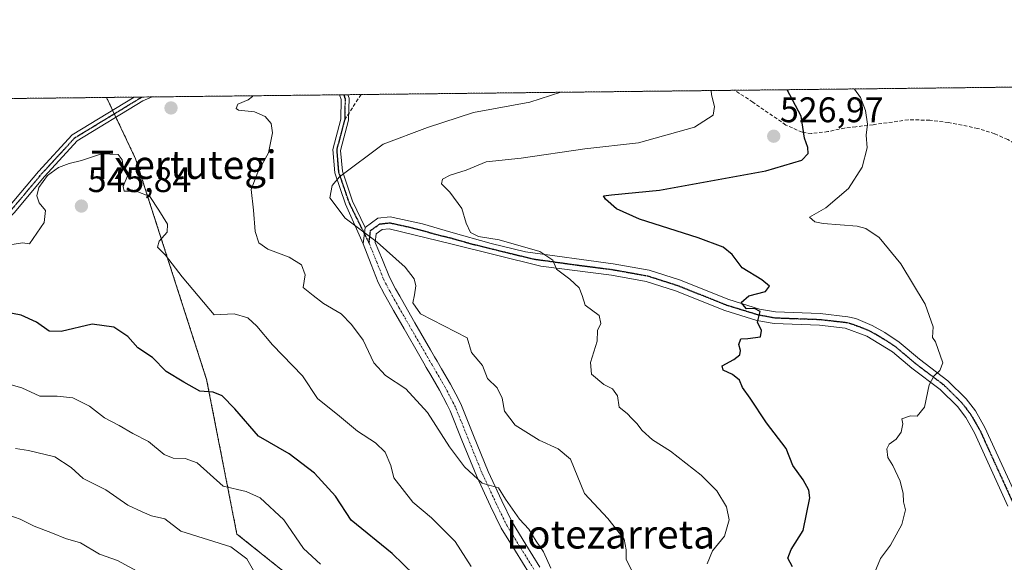
# Model space of a CAD drawing. Units: metres. Extents: x 576489 to 579917, y 4751992 to 4754344.
# Drawn here: x 577941 to 578218, y 4754191 to 4754344 of the extents above; entities that cross this region are included whole.
import ezdxf
from ezdxf.enums import TextEntityAlignment as Align

# ---------------------------------------------------------------- set-up
doc = ezdxf.new("R2010")
doc.units = ezdxf.units.M
doc.header["$MEASUREMENT"] = 0
for name, pattern in [('TRAZO_Y_PUNTO', [1, 0.5, -0.25, 0, -0.25]), ('TRAZOS', [0.75, 0.5, -0.25]), ('TRAZOS2', [0.375, 0.25, -0.125]), ('TRAZOSX2', [1.5, 1, -0.5])]:
    doc.linetypes.add(name, pattern=pattern)
for name, color, linetype, lineweight in [('Arbolado forestal', 92, 'TRAZOS', 0), ('Arbolado forestal CxS', 92, 'Continuous', 0), ('Camino', 19, 'Continuous', 0), ('Camino Cxs', 19, 'Continuous', 0), ('Camino eje', 39, 'TRAZO_Y_PUNTO', 13), ('Carátula', 7, 'Continuous', 5), ('Comarca CxS', 133, 'Continuous', 0), ('Comunidad Autónoma CxS', 142, 'Continuous', 0), ('Curva de nivel maestra', 36, 'Continuous', 30), ('Curva de nivel normal', 36, 'Continuous', 0), ('Espacio natural protegido CxS', 2, 'Continuous', 0), ('Municipio CxS', 142, 'Continuous', 0), ('Provincia CxS', 1, 'Continuous', 0), ('Punto de cota en terreno', 7, 'Continuous', 0), ('Ruta', 19, 'TRAZOS2', 30), ('Rótulo de punto de cota en terreno', 19, 'Continuous', 0), ('Senda', 19, 'TRAZOSX2', 0), ('Texto cartográfico', 19, 'Continuous', 0)]:
    doc.layers.add(name, color=color, linetype=linetype, lineweight=lineweight)
doc.styles.add('Arial', font='txt', dxfattribs={"height": 0.2})

# ---------------------------------------------------------------- blocks, each defined once
blk = doc.blocks.new('*U150')
at = {"layer": 'Arbolado forestal CxS', "color": 92, "linetype": 'Continuous', "lineweight": 0}
blk.add_polyline3d([(578246.75, 4754123.43, 515.88), (578214.8, 4754127.38, 520.7), (578195.45, 4754116.54, 526.38), (578163.44, 4754103.98, 536.86), (578123.41, 4754102.57, 546.31), (578094.54, 4754109.17, 550.86), (578086.01, 4754134.89, 549.59), (578066.15, 4754157.04, 551.44), (578030.47, 4754176.73, 557.35), (578002.33, 4754199.23, 558.6), (577993.82, 4754242.73, 549.22), (577973.84, 4754304.87, 544.53), (577965.65, 4754322.17, 542.47), (578598.12, 4754329.36, 523.87)], dxfattribs=at)
blk = doc.blocks.new('*U169')
at = {"layer": 'Espacio natural protegido CxS', "color": 2, "linetype": 'Continuous', "lineweight": 0}
blk.add_polyline3d([(576956.62, 4754310.69, 527.97), (579890.43, 4754344.06, 555.25)], dxfattribs=at)
blk = doc.blocks.new('*U170')
at = {"layer": 'Espacio natural protegido CxS', "color": 2, "linetype": 'Continuous', "lineweight": 0}
blk.add_polyline3d([(576956.62, 4754310.69, 527.97), (579890.43, 4754344.06, 555.25)], dxfattribs=at)
blk = doc.blocks.new('*U171')
at = {"layer": 'Curva de nivel normal', "color": 36, "linetype": 'Continuous', "lineweight": 0}
blk.add_polyline3d([(578090.61, 4754189.61, 540), (578088.63, 4754194.2, 540), (578086.55, 4754197.26, 540), (578084.42, 4754200.56, 540), (578081.84, 4754203.46, 540), (578077.9, 4754209.04, 540), (578075.93, 4754212.21, 540), (578073.99, 4754212.85, 540), (578071.29, 4754213.56, 540), (578066.37, 4754218.16, 540), (578062.1, 4754223.83, 540), (578055.98, 4754233.5, 540), (578049.86, 4754240.08, 540), (578044.18, 4754243.9, 540), (578040.85, 4754247.44, 540), (578037.9, 4754253.83, 540), (578034.53, 4754258.27, 540), (578031.7, 4754261.21, 540), (578026.69, 4754264.16, 540), (578023.82, 4754266.44, 540), (578020.94, 4754268.69, 540), (578021.56, 4754272.24, 540), (578020.46, 4754275.04, 540), (578017.08, 4754277.16, 540), (578011.05, 4754279.44, 540), (578008.5, 4754281.22, 540), (578007.48, 4754284.46, 540), (578007.01, 4754290.39, 540), (578006.34, 4754296.24, 540), (578008.23, 4754301.09, 540), (578011.26, 4754306.53, 540), (578012.33, 4754312.19, 540), (578011.94, 4754314.8, 540), (578010.27, 4754316.78, 540), (578007.32, 4754318.1, 540), (578002.78, 4754318.62, 540), (578002.12, 4754319.09, 540), (578002.59, 4754320.27, 540), (578005.47, 4754321.45, 540), (578006.75, 4754322.42, 540), (578006.58959, 4754322.63203, 540)], dxfattribs=at)
blk = doc.blocks.new('*U173')
at = {"layer": 'Curva de nivel normal', "color": 36, "linetype": 'Continuous', "lineweight": 0}
blk.add_polyline3d([(578113.9, 4754187.98, 535), (578111.86, 4754192.18, 535), (578111.81, 4754194.8, 535), (578111.26, 4754197.79, 535), (578106.73, 4754203.59, 535), (578100.16, 4754210.68, 535), (578096.19, 4754220.33, 535), (578092.72, 4754223.26, 535), (578087.41, 4754225.66, 535), (578080.6, 4754229.89, 535), (578077.59, 4754233.79, 535), (578077, 4754237.53, 535), (578075.54, 4754240.4, 535), (578072.88, 4754243.07, 535), (578071.43, 4754246.72, 535), (578068.29, 4754250.38, 535), (578067.11, 4754254.5, 535), (578054.01, 4754261.25, 535), (578051.85, 4754264.35, 535), (578052.32, 4754266.63, 535), (578052.64, 4754269.09, 535), (578052.25, 4754271.12, 535), (578049.7, 4754274.41, 535), (578041.78, 4754281.37, 535), (578032.81, 4754288.19, 535), (578028.5, 4754293.88, 535), (578029.16, 4754297.41, 535), (578031.17, 4754299.78, 535), (578043.45, 4754309.01, 535), (578055.95, 4754313.72, 535), (578068.9, 4754317.9, 535), (578084.71, 4754320.8, 535), (578093.44, 4754323.62, 535)], dxfattribs=at)
blk = doc.blocks.new('*U175')
at = {"layer": 'Curva de nivel normal', "color": 36, "linetype": 'Continuous', "lineweight": 0}
blk.add_polyline3d([(577940.08, 4754223.33, 560), (577943.7, 4754222.77, 560), (577951.07, 4754220.95, 560), (577955.68, 4754217.97, 560), (577959.08, 4754214.86, 560), (577965.48, 4754211.68, 560), (577971.64, 4754207.35, 560), (577975.65, 4754205.51, 560), (577978.3, 4754204.4, 560), (577982.09, 4754203.51, 560), (577986.52, 4754200.04, 560), (578000.6, 4754195.59, 560), (578005.11, 4754192.24, 560), (578007.34, 4754188.31, 560)], dxfattribs=at)
blk = doc.blocks.new('*U176')
at = {"layer": 'Curva de nivel normal', "color": 36, "linetype": 'Continuous', "lineweight": 0}
blk.add_polyline3d([(577936.14, 4754280.28, 545), (577942, 4754281.19, 545), (577943.96, 4754280.92, 545), (577948.09, 4754286.98, 545), (577948.48, 4754290.29, 545), (577946.7, 4754292.5, 545), (577946.03, 4754294.5, 545), (577946.56, 4754296.83, 545), (577949.06, 4754300.19, 545), (577952.12, 4754302.48, 545), (577955.17, 4754303.6, 545), (577958.58, 4754304.4, 545), (577964.2, 4754306.3, 545), (577968.94, 4754306.14, 545), (577970.06, 4754304.58, 545), (577970.34, 4754302.54, 545), (577971.71, 4754300.6, 545), (577970.29, 4754297.11, 545), (577970.6, 4754295.75, 545), (577974.02, 4754295.82, 545), (577977.87, 4754294.31, 545), (577980.38, 4754290.45, 545), (577982.83, 4754286.45, 545), (577982.73, 4754284.22, 545), (577980.45, 4754281.71, 545), (577980.02, 4754280.03, 545), (577982.23, 4754277.73, 545), (577986.94, 4754271.63, 545), (577995.97, 4754260.93, 545), (578001.59, 4754261.27, 545), (578005.4, 4754260.14, 545), (578007.92, 4754257.78, 545), (578012.34, 4754252.54, 545), (578020.79, 4754243.77, 545), (578025.02, 4754237.36, 545), (578031.18, 4754232.41, 545), (578036.27, 4754228.16, 545), (578041.33, 4754224.9, 545), (578044.06, 4754222.3, 545), (578045.65, 4754218.56, 545), (578046.48, 4754215.02, 545), (578051.81, 4754208.24, 545), (578057.06, 4754203.84, 545), (578063.71, 4754197.14, 545), (578068.2, 4754190.09, 545)], dxfattribs=at)
blk = doc.blocks.new('*U184')
at = {"layer": 'Curva de nivel normal', "color": 36, "linetype": 'Continuous', "lineweight": 0}
blk.add_polyline3d([(578025.84, 4754190.71, 555), (578021.09, 4754195.16, 555), (578015.52, 4754203.2, 555), (578008.91, 4754209.42, 555), (578004.89, 4754211.2, 555), (577998.46, 4754212.68, 555), (577991.11, 4754219.27, 555), (577987.82, 4754220.54, 555), (577984.38, 4754220.57, 555), (577981.82, 4754221.67, 555), (577977.42, 4754225.29, 555), (577973.01, 4754227.54, 555), (577969.22, 4754229.76, 555), (577965.12, 4754231.98, 555), (577960.83, 4754235.26, 555), (577956.14, 4754237.54, 555), (577951.77, 4754238.03, 555), (577946.86, 4754238.02, 555), (577941.86, 4754240.39, 555), (577936.17, 4754242.04, 555)], dxfattribs=at)
blk = doc.blocks.new('*U187')
at = {"layer": 'Curva de nivel normal', "color": 36, "linetype": 'Continuous', "lineweight": 0}
blk.add_polyline3d([(578181.8, 4754188.5, 520), (578183.37, 4754192.32, 520), (578186.18, 4754196.07, 520), (578189.43, 4754201.88, 520), (578190.4, 4754206.09, 520), (578189.88, 4754208.28, 520), (578189.81, 4754210.66, 520), (578188.96, 4754214.14, 520), (578186.86, 4754218.5, 520), (578185.5, 4754220.8, 520), (578185.2, 4754223.25, 520), (578185.81, 4754224.57, 520), (578187.78, 4754225.9, 520), (578189.21, 4754227.94, 520), (578189.74, 4754230.26, 520), (578189.37, 4754231.63, 520), (578191.84, 4754232.54, 520), (578193.68, 4754232.46, 520), (578195.77, 4754235, 520), (578197.11, 4754241.25, 520), (578198.4, 4754243.66, 520), (578200.11, 4754245.26, 520), (578200.96, 4754247.48, 520), (578198.89, 4754253.37, 520), (578198.03, 4754254.55, 520), (578198.21, 4754257.53, 520), (578196.01, 4754263.94, 520), (578189.12, 4754275.31, 520), (578183.02, 4754282.75, 520), (578179.28, 4754285.29, 520), (578176.82, 4754285.96, 520), (578167.26, 4754286.66, 520), (578164.97, 4754287.11, 520), (578163.41, 4754288.43, 520), (578168.07, 4754291.08, 520), (578174.36, 4754296.48, 520), (578178.25, 4754302.5, 520), (578179.7, 4754308.02, 520), (578179.4, 4754311.56, 520), (578179.72, 4754314.68, 520), (578179.2, 4754318.49, 520), (578177.78, 4754322.13, 520), (578176.1, 4754324.49, 520), (578176.1, 4754324.56, 520)], dxfattribs=at)
blk = doc.blocks.new('*U190')
at = {"layer": 'Curva de nivel normal', "color": 36, "linetype": 'Continuous', "lineweight": 0}
blk.add_polyline3d([(578134.68, 4754190.88, 530), (578136.15, 4754194.5, 530), (578139.49, 4754198.68, 530), (578140.81, 4754203.21, 530), (578140.12, 4754206.9, 530), (578137.34, 4754211.43, 530), (578132.99, 4754215.85, 530), (578124.35, 4754222.55, 530), (578119.24, 4754225.77, 530), (578116.32, 4754228.35, 530), (578114.85, 4754230.37, 530), (578113.4, 4754231.76, 530), (578112.15, 4754233.15, 530), (578109.84, 4754234.94, 530), (578109.44, 4754238.14, 530), (578107.96, 4754240.12, 530), (578105.53, 4754241.34, 530), (578102.11, 4754244.22, 530), (578101.86, 4754247.5, 530), (578103.67, 4754253.5, 530), (578103.81, 4754256.5, 530), (578104.76, 4754258.5, 530), (578104.22, 4754260.72, 530), (578100.35, 4754263.71, 530), (578099.51, 4754266.38, 530), (578098.67, 4754268.56, 530), (578095.96, 4754270.99, 530), (578092.23, 4754273.83, 530), (578091.25, 4754276.38, 530), (578087.6, 4754278.79, 530), (578076.13, 4754282.04, 530), (578070.34, 4754283.03, 530), (578068.08, 4754284.16, 530), (578066.8, 4754286.78, 530), (578065.59, 4754290.94, 530), (578062.25, 4754295.5, 530), (578059.9, 4754297.81, 530), (578060.17, 4754299.14, 530), (578062.3, 4754300.28, 530), (578066.83, 4754301.7, 530), (578072.44, 4754304, 530), (578082.28, 4754305.09, 530), (578100.22, 4754307.73, 530), (578115.28, 4754309.4, 530), (578131.11, 4754313.79, 530), (578136.37, 4754317.19, 530), (578136.72, 4754319.63, 530), (578135.87, 4754322.92, 530), (578135.74, 4754324.1, 530)], dxfattribs=at)
blk = doc.blocks.new('*U195')
at = {"layer": 'Curva de nivel maestra', "color": 36, "linetype": 'Continuous', "lineweight": 30}
blk.add_polyline3d([(578158.63, 4754189.96, 525), (578157.38, 4754192.48, 525), (578158.31, 4754194.92, 525), (578161.64, 4754200.22, 525), (578163.51, 4754209.46, 525), (578163.26, 4754211.63, 525), (578161.67, 4754214.54, 525), (578158.7, 4754218.56, 525), (578156.91, 4754223.28, 525), (578151.35, 4754230.53, 525), (578146.78, 4754237.5, 525), (578144.55, 4754240.51, 525), (578143.73, 4754242.52, 525), (578141.78, 4754244.16, 525), (578139.17, 4754245.34, 525), (578138.86, 4754246.64, 525), (578142.16, 4754248.37, 525), (578143.82, 4754249.69, 525), (578144.04, 4754250.88, 525), (578143.58, 4754252.58, 525), (578144.12, 4754254.23, 525), (578146.12, 4754254.25, 525), (578149.66, 4754254.76, 525), (578149.93, 4754256.52, 525), (578148.84, 4754258.93, 525), (578149.58, 4754261.93, 525), (578147.98, 4754262.74, 525), (578145.67, 4754262.69, 525), (578144.19, 4754264.45, 525), (578146.35, 4754266.32, 525), (578151.01, 4754267.52, 525), (578152.18, 4754269.02, 525), (578149.98, 4754270.85, 525), (578144.48, 4754274.18, 525), (578141.7, 4754277.9, 525), (578139.1, 4754279.96, 525), (578132.12, 4754282.65, 525), (578115.6, 4754287.92, 525), (578109.09, 4754290.8, 525), (578106.04, 4754293.48, 525), (578105.46, 4754294.45, 525), (578107.68, 4754294.7, 525), (578121.22, 4754296.03, 525), (578151.11, 4754301.54, 525), (578161.24, 4754304.5, 525), (578163.02, 4754306.39, 525), (578163.01, 4754308.07, 525), (578162.07, 4754310.72, 525), (578161.05, 4754316.89, 525), (578157.14, 4754324.34, 525)], dxfattribs=at)
blk = doc.blocks.new('*U196')
at = {"layer": 'Curva de nivel maestra', "color": 36, "linetype": 'Continuous', "lineweight": 30}
blk.add_polyline3d([(578052.2, 4754187.79, 550), (578045.97, 4754193.78, 550), (578034.48, 4754203.18, 550), (578030.04, 4754209.86, 550), (578024.19, 4754216.38, 550), (578017.06, 4754221.81, 550), (578008.43, 4754226.82, 550), (578001.73, 4754234.48, 550), (577998.14, 4754238.16, 550), (577995.63, 4754239.19, 550), (577991.9, 4754239.5, 550), (577987.36, 4754241.95, 550), (577982.46, 4754244.98, 550), (577978.6, 4754248.93, 550), (577974.46, 4754251.64, 550), (577971.64, 4754254.9, 550), (577967.75, 4754257.44, 550), (577961.62, 4754258.34, 550), (577952.84, 4754256.27, 550), (577949.49, 4754256.37, 550), (577945.97, 4754258.85, 550), (577941.64, 4754260.85, 550), (577936.3, 4754261.93, 550)], dxfattribs=at)
blk = doc.blocks.new('5PATER')
at = {"layer": 'Carátula', "linetype": 'Continuous', "lineweight": 5}
h = blk.add_hatch(color=250, dxfattribs=at)
edge = h.paths.add_edge_path()
edge.add_ellipse((0, 0.01), major_axis=(-1.33, -1.34), ratio=0.999422, start_angle=0, end_angle=360)
blk = doc.blocks.new('*U200')
at = {"layer": 'Camino Cxs', "color": 19, "linetype": 'Continuous', "lineweight": 0}
for points in [[(577932.98, 4754283.47, 543.78), (577921.49, 4754277.52, 543.02), (577907.83, 4754281.36, 544.18), (577900.57, 4754287.82, 544.13), (577890.98, 4754289.41, 544.22), (577883.06, 4754293.17, 544.71), (577876.16, 4754297.63, 545.76), (577862.11, 4754304.05, 546.85), (577850.38, 4754306.88, 546.05), (577842.28, 4754309.72, 545.55), (577834.1, 4754311.36, 546.65), (577823.77, 4754316.31, 547.63), (577816.93, 4754320.47, 547.53), (577821.09, 4754320.52, 547.04), (577824.82, 4754318.25, 546.93), (577834.8, 4754313.46, 545.99), (577842.86, 4754311.85, 544.58), (577851.01, 4754309, 545.11), (577862.84, 4754306.14, 546.18), (577877.22, 4754299.56, 545.2), (577884.13, 4754295.09, 544.08), (577891.65, 4754291.53, 543.42), (577901.56, 4754289.88, 543.36), (577908.92, 4754283.34, 543.93), (577921.25, 4754279.87, 542.76), (577931.7, 4754285.29, 543.31), (577938.04, 4754291.23, 543.33), (577946.54, 4754301.35, 544.61), (577956.01, 4754311.64, 543.56), (577973.44, 4754322.26, 542.25), (577978.53, 4754322.31, 541.99), (577975.9, 4754321.17, 542.25), (577957.41, 4754309.92, 543.81), (577948.19, 4754299.9, 544.79), (577939.64, 4754289.72, 543.44), (577932.98, 4754283.47, 543.78)], [(578038.38, 4754285.59, 534.61), (578037.83, 4754280.91, 535.42), (578032.87, 4754292.08, 534.62), (578029.85, 4754300.93, 535.05), (578029.29, 4754307.47, 536.32), (578031.56, 4754316.07, 537.49), (578031.68, 4754321.62, 538.42), (578031.23, 4754322.91, 538.59), (578033.55, 4754322.94, 538.29), (578033.89, 4754321.97, 538.14), (578033.75, 4754315.77, 537.25), (578031.51, 4754307.27, 536.11), (578032.02, 4754301.38, 534.93), (578034.9, 4754292.93, 534.26), (578038.38, 4754285.59, 534.61)]]:
    blk.add_polyline3d(points, close=True, dxfattribs=at)
blk = doc.blocks.new('*U208')
at = {"layer": 'Ruta', "color": 19, "linetype": 'TRAZOS2', "lineweight": 30}
for points in [[(577819.01, 4754320.5, 547.28), (577824.29, 4754317.28, 547.29), (577834.45, 4754312.41, 546.33), (577842.57, 4754310.78, 545.07), (577850.7, 4754307.94, 545.58), (577862.48, 4754305.1, 546.51), (577876.69, 4754298.6, 545.63), (577883.6, 4754294.13, 544.42), (577891.31, 4754290.47, 543.82), (577901.06, 4754288.85, 543.88), (577908.37, 4754282.35, 544.05), (577921.37, 4754278.69, 542.98), (577932.34, 4754284.38, 543.55), (577938.84, 4754290.47, 543.38), (577947.37, 4754300.63, 544.68), (577956.71, 4754310.78, 543.68), (577975.39, 4754322.15, 542.18), (577975.69, 4754322.28, 542.15)], [(578032.39, 4754322.93, 538.45), (578032.78, 4754321.79, 538.28), (578032.65, 4754315.92, 537.37)]]:
    blk.add_polyline3d(points, dxfattribs=at)
blk = doc.blocks.new('*U209')
at = {"layer": 'Senda', "color": 19, "linetype": 'TRAZOSX2', "lineweight": 0}
for points in [[(578037.28, 4754322.98, 537.86), (578032.65, 4754315.92, 537.37)], [(578228.1, 4754304.61, 514.68), (578224.84, 4754306.88, 515.04), (578219.2, 4754310.32, 515.53), (578215.53, 4754311.95, 515.69), (578210.76, 4754313.44, 515.82), (578202.52, 4754315.12, 516.65), (578197.26, 4754315.75, 517.24), (578191.22, 4754315.88, 517.86), (578181.34, 4754314.48, 519.53), (578176.44, 4754313.92, 520.75), (578173.28, 4754313.54, 521.75), (578168.61, 4754312.53, 523.22), (578163.96, 4754312, 524.57), (578161.35, 4754312.37, 525.27), (578156.76, 4754314.4, 525.86), (578147.48, 4754320.82, 527.78), (578142.41, 4754324.18, 528.63)]]:
    blk.add_polyline3d(points, dxfattribs=at)
blk = doc.blocks.new('*U211')
at = {"layer": 'Camino eje', "color": 39, "linetype": 'TRAZO_Y_PUNTO', "lineweight": 13}
for points in [[(577819.01, 4754320.5, 547.28), (577824.29, 4754317.28, 547.29), (577834.45, 4754312.41, 546.33), (577842.57, 4754310.78, 545.07), (577850.7, 4754307.94, 545.58), (577862.48, 4754305.1, 546.51), (577876.69, 4754298.6, 545.63), (577883.6, 4754294.13, 544.42), (577891.31, 4754290.47, 543.82), (577901.06, 4754288.85, 543.88), (577908.37, 4754282.35, 544.05), (577921.37, 4754278.69, 542.98), (577932.34, 4754284.38, 543.55), (577938.84, 4754290.47, 543.38), (577947.37, 4754300.63, 544.68), (577956.71, 4754310.78, 543.68), (577975.39, 4754322.15, 542.18), (577975.69, 4754322.28, 542.15)], [(578032.39, 4754322.93, 538.45), (578032.78, 4754321.79, 538.28), (578032.65, 4754315.92, 537.37)]]:
    blk.add_polyline3d(points, dxfattribs=at)

msp = doc.modelspace()

# ---------------------------------------------------------------- linework, layer by layer
at = {"layer": 'Arbolado forestal', "color": 92, "linetype": 'TRAZOS', "lineweight": 0}
for points in [[(577965.65, 4754322.17, 542.47), (577973.44, 4754322.26, 542.25), (577975.69, 4754322.28, 542.15), (577978.53, 4754322.31, 541.99), (578031.23, 4754322.91, 538.59), (578032.39, 4754322.93, 538.45), (578033.55, 4754322.94, 538.29), (578037.28, 4754322.98, 537.86), (578142.41, 4754324.18, 528.63), (578270.3, 4754325.63, 511.96)], [(577808.93, 4754320.38, 548.77), (577816.93, 4754320.48, 547.53), (577819.01, 4754320.5, 547.28), (577821.09, 4754320.52, 547.04), (577965.65, 4754322.17, 542.47)], [(578094.54, 4754109.17, 550.86), (578086.01, 4754134.89, 549.59), (578066.15, 4754157.04, 551.44), (578030.47, 4754176.73, 557.35), (578002.33, 4754199.23, 558.6), (577993.82, 4754242.73, 549.22), (577973.84, 4754304.87, 544.53), (577968.31, 4754316.55, 543.05), (577967.83, 4754317.55, 542.9), (577967.36, 4754318.55, 542.78), (577965.65, 4754322.17, 542.47)]]:
    msp.add_polyline3d(points, dxfattribs=at)
at = {"layer": 'Arbolado forestal CxS', "color": 92, "linetype": 'Continuous', "lineweight": 0}
msp.add_polyline3d([(577808.93, 4754320.38, 548.77), (577965.65, 4754322.17, 542.47), (577973.84, 4754304.87, 544.53), (577993.82, 4754242.73, 549.22), (578002.33, 4754199.23, 558.6), (578030.47, 4754176.73, 557.35), (578066.15, 4754157.04, 551.44), (578086.01, 4754134.89, 549.59), (578094.54, 4754109.17, 550.86), (578094.54, 4754109.17, 550.86), (578062.18, 4754106.75, 562.1), (578035.19, 4754096.28, 575.57), (578008.89, 4754083.92, 584.21), (577966.38, 4754098.92, 593.32), (577940.96, 4754098.02, 599.14)], dxfattribs=at)
at = {"layer": 'Camino', "color": 19, "linetype": 'Continuous', "lineweight": 0}
for points in [[(577821.09, 4754320.52, 547.04), (577824.82, 4754318.25, 546.93), (577834.8, 4754313.46, 545.99), (577842.86, 4754311.85, 544.58), (577851.01, 4754309, 545.11), (577862.84, 4754306.14, 546.18), (577877.22, 4754299.56, 545.2), (577884.13, 4754295.09, 544.08), (577891.65, 4754291.53, 543.42), (577901.56, 4754289.88, 543.36), (577908.92, 4754283.34, 543.93), (577921.25, 4754279.87, 542.76), (577931.7, 4754285.29, 543.31), (577938.04, 4754291.23, 543.33), (577946.54, 4754301.35, 544.61), (577956.01, 4754311.64, 543.56), (577973.44, 4754322.26, 542.25)], [(577978.53, 4754322.31, 541.99), (577975.9, 4754321.17, 542.25), (577957.41, 4754309.92, 543.81), (577948.19, 4754299.9, 544.79), (577939.64, 4754289.72, 543.44), (577932.98, 4754283.47, 543.78)], [(577973.44, 4754322.26, 542.25), (577978.53, 4754322.31, 541.99)], [(578037.83, 4754280.91, 535.42), (578032.87, 4754292.08, 534.62), (578029.85, 4754300.93, 535.05), (578029.29, 4754307.47, 536.32), (578031.56, 4754316.07, 537.49), (578031.68, 4754321.62, 538.42), (578031.23, 4754322.91, 538.59)], [(578031.23, 4754322.91, 538.59), (578033.55, 4754322.94, 538.29)], [(578033.55, 4754322.94, 538.29), (578033.89, 4754321.97, 538.14), (578033.75, 4754315.77, 537.25), (578031.51, 4754307.27, 536.11), (578032.02, 4754301.38, 534.93), (578034.9, 4754292.93, 534.26), (578038.38, 4754285.59, 534.61)], [(578038.38, 4754285.59, 534.61), (578041.94, 4754288.13, 533.9), (578045.41, 4754288.54, 533.23), (578054.55, 4754286.53, 532.31), (578062.52, 4754284.27, 531.16), (578073.83, 4754281.06, 530.11), (578083.55, 4754278.72, 530.09), (578108.18, 4754275.33, 528.17), (578118.28, 4754273.52, 527.35), (578126.86, 4754270.78, 526.51), (578140.72, 4754265.24, 525.49), (578149.38, 4754262.59, 524.64), (578153.85, 4754261.76, 524.35), (578166.44, 4754261.29, 523.32), (578174.2, 4754260.43, 522.77), (578176.44, 4754259.88, 522.63), (578181.04, 4754257.94, 522.48), (578184.59, 4754256.02, 521.85), (578188.7, 4754253.24, 521.4), (578194.4, 4754248.43, 520.47), (578202.36, 4754242.41, 519.45), (578207.52, 4754237.3, 518.35), (578210.13, 4754233.9, 517.72), (578212.81, 4754229.27, 517.41), (578222.3, 4754208.43, 516.23)], [(578038.38, 4754285.59, 534.61), (578037.83, 4754280.91, 535.42)], [(578038.38, 4754285.59, 534.61), (578037.83, 4754280.91, 535.42)], [(578219.28, 4754207.12, 516.5), (578209.88, 4754227.76, 517.54), (578207.39, 4754232.06, 517.82), (578205.04, 4754235.12, 518.27), (578200.2, 4754239.92, 519.28), (578192.24, 4754245.94, 520.53), (578186.76, 4754250.56, 521.39), (578179.6, 4754254.96, 522.08), (578173.44, 4754257.2, 522.58), (578166.2, 4754258, 523.15), (578153.48, 4754258.48, 524.43), (578148.6, 4754259.39, 524.75), (578139.63, 4754262.13, 525.54), (578125.74, 4754267.68, 526.7), (578117.48, 4754270.32, 527.37), (578107.68, 4754272.08, 528.71), (578087.85, 4754274.63, 530.24), (578062.54, 4754280.9, 531.45), (578045.2, 4754285.2, 533.43), (578043.16, 4754284.96, 533.91), (578041.48, 4754283.76, 534.4), (578041.2, 4754281.36, 534.89), (578043.31, 4754276.4, 535.53), (578045.26, 4754271.57, 535.94), (578046.96, 4754268.31, 535.95), (578048.13, 4754266.22, 535.82), (578049.45, 4754263.86, 535.5), (578052.39, 4754258.74, 536.16), (578056.81, 4754251.11, 536.46), (578057.96, 4754249.1, 536.87), (578058.65, 4754247.9, 537.03), (578059.9, 4754245.78, 537.17), (578062.42, 4754241.45, 537.28), (578064.66, 4754237.18, 537.46), (578065.54, 4754235.39, 537.59), (578068.9, 4754226.97, 537.77), (578073, 4754216.88, 539.17), (578076.86, 4754208.61, 540.19), (578079.77, 4754202.54, 540.17), (578083.65, 4754196.26, 540.42), (578087.56, 4754189.95, 540.63)], [(578084.64, 4754188.01, 541.3), (578080.68, 4754194.41, 541), (578076.69, 4754200.86, 540.79), (578073.69, 4754207.11, 540.75), (578069.79, 4754215.48, 539.83), (578065.65, 4754225.66, 538.49), (578062.33, 4754233.96, 538.12), (578061.53, 4754235.59, 537.99), (578059.35, 4754239.76, 537.95), (578056.87, 4754244.01, 537.5), (578055.62, 4754246.14, 537.49), (578054.93, 4754247.36, 537.44), (578053.78, 4754249.35, 537.19), (578049.35, 4754256.99, 536.78), (578046.41, 4754262.14, 536.54), (578045.07, 4754264.52, 536.6), (578043.89, 4754266.64, 536.46), (578042.07, 4754270.1, 536.18), (578040.06, 4754275.1, 536.15), (578037.83, 4754280.91, 535.42)]]:
    msp.add_polyline3d(points, dxfattribs=at)
at = {"layer": 'Camino Cxs', "color": 19, "linetype": 'Continuous', "lineweight": 0}
for points in [[(578084.64, 4754188.01, 541.3), (578080.68, 4754194.41, 541), (578076.69, 4754200.86, 540.79), (578073.69, 4754207.11, 540.75), (578069.79, 4754215.48, 539.83), (578065.65, 4754225.66, 538.49), (578062.33, 4754233.96, 538.12), (578061.53, 4754235.59, 537.99), (578059.35, 4754239.76, 537.95), (578056.87, 4754244.01, 537.5), (578055.62, 4754246.14, 537.49), (578054.93, 4754247.36, 537.44), (578053.78, 4754249.35, 537.19), (578049.35, 4754256.99, 536.78), (578046.41, 4754262.14, 536.54), (578045.07, 4754264.52, 536.6), (578043.89, 4754266.64, 536.46), (578042.07, 4754270.1, 536.18), (578040.06, 4754275.1, 536.15), (578037.83, 4754280.91, 535.42), (578038.38, 4754285.59, 534.61), (578041.94, 4754288.13, 533.9), (578045.41, 4754288.54, 533.23), (578054.55, 4754286.53, 532.31), (578062.52, 4754284.27, 531.16), (578073.83, 4754281.06, 530.11), (578083.55, 4754278.72, 530.09), (578108.18, 4754275.33, 528.17), (578118.28, 4754273.52, 527.35), (578126.86, 4754270.78, 526.51), (578140.72, 4754265.24, 525.49), (578149.38, 4754262.59, 524.64), (578153.85, 4754261.76, 524.35), (578166.44, 4754261.29, 523.32), (578174.2, 4754260.43, 522.77), (578176.44, 4754259.88, 522.63), (578181.04, 4754257.94, 522.48), (578184.59, 4754256.02, 521.85), (578188.7, 4754253.24, 521.4), (578194.4, 4754248.43, 520.47), (578202.36, 4754242.41, 519.45), (578207.52, 4754237.3, 518.35), (578210.13, 4754233.9, 517.72), (578212.81, 4754229.27, 517.41), (578222.3, 4754208.43, 516.23)], [(578219.28, 4754207.12, 516.5), (578209.88, 4754227.76, 517.54), (578207.39, 4754232.06, 517.82), (578205.04, 4754235.12, 518.27), (578200.2, 4754239.92, 519.28), (578192.24, 4754245.94, 520.53), (578186.76, 4754250.56, 521.39), (578179.6, 4754254.96, 522.08), (578173.44, 4754257.2, 522.58), (578166.2, 4754258, 523.15), (578153.48, 4754258.48, 524.43), (578148.6, 4754259.39, 524.75), (578139.63, 4754262.13, 525.54), (578125.74, 4754267.68, 526.7), (578117.48, 4754270.32, 527.37), (578107.68, 4754272.08, 528.71), (578087.85, 4754274.63, 530.24), (578062.54, 4754280.9, 531.45), (578045.2, 4754285.2, 533.43), (578043.16, 4754284.96, 533.91), (578041.48, 4754283.76, 534.4), (578041.2, 4754281.36, 534.89), (578043.31, 4754276.4, 535.53), (578045.26, 4754271.57, 535.94), (578046.96, 4754268.31, 535.95), (578048.13, 4754266.22, 535.82), (578049.45, 4754263.86, 535.5), (578052.39, 4754258.74, 536.16), (578056.81, 4754251.11, 536.46), (578057.96, 4754249.1, 536.87), (578058.65, 4754247.9, 537.03), (578059.9, 4754245.78, 537.17), (578062.42, 4754241.45, 537.28), (578064.66, 4754237.18, 537.46), (578065.54, 4754235.39, 537.59), (578068.9, 4754226.97, 537.77), (578073, 4754216.88, 539.17), (578076.86, 4754208.61, 540.19), (578079.77, 4754202.54, 540.17), (578083.65, 4754196.26, 540.42), (578087.56, 4754189.95, 540.63)]]:
    msp.add_polyline3d(points, dxfattribs=at)
at = {"layer": 'Camino eje', "color": 39, "linetype": 'TRAZO_Y_PUNTO', "lineweight": 13}
for points in [[(578032.65, 4754315.92, 537.37), (578030.4, 4754307.37, 536.22), (578030.93, 4754301.15, 535.02), (578033.88, 4754292.5, 534.45), (578039.52, 4754281.14, 535.15)], [(578039.52, 4754281.14, 535.15), (578039.93, 4754284.68, 534.51), (578042.55, 4754286.55, 533.92), (578045.31, 4754286.87, 533.33), (578049.88, 4754285.87, 532.77), (578054.21, 4754284.79, 532.43), (578058.2, 4754283.66, 532.09), (578062.53, 4754282.59, 531.37), (578068.19, 4754280.98, 530.48), (578074.51, 4754279.41, 530.42), (578079.37, 4754278.24, 530.35), (578085.7, 4754276.68, 530.24), (578098.02, 4754274.98, 529.23), (578107.93, 4754273.71, 528.47), (578117.88, 4754271.92, 527.37), (578126.3, 4754269.23, 526.47), (578140.18, 4754263.69, 525.56), (578144.51, 4754262.36, 525.04), (578148.99, 4754260.99, 524.69), (578153.67, 4754260.12, 524.39), (578160.03, 4754259.88, 523.94), (578166.32, 4754259.65, 523.22), (578173.82, 4754258.82, 522.69), (578174.94, 4754258.54, 522.64), (578178.02, 4754257.42, 522.45), (578180.32, 4754256.45, 522.27), (578182.1, 4754255.49, 522.03), (578185.68, 4754253.29, 521.76), (578187.73, 4754251.9, 521.41), (578193.32, 4754247.19, 520.49), (578201.28, 4754241.17, 519.34), (578203.7, 4754238.77, 518.71), (578206.28, 4754236.21, 518.28), (578208.76, 4754232.98, 517.74), (578211.35, 4754228.52, 517.41), (578220.79, 4754207.78, 516.3)], [(578039.52, 4754281.14, 535.15), (578041.69, 4754275.75, 535.82), (578043.67, 4754270.83, 536.07), (578045.43, 4754267.48, 536.17), (578046.6, 4754265.37, 536.21), (578047.93, 4754263, 536.03), (578050.87, 4754257.87, 536.55), (578055.29, 4754250.23, 536.84), (578056.45, 4754248.23, 537.17), (578057.14, 4754247.02, 537.22), (578058.39, 4754244.9, 537.35), (578060.89, 4754240.61, 537.59), (578063.1, 4754236.39, 537.72), (578063.94, 4754234.68, 537.86), (578067.28, 4754226.32, 538.06), (578071.4, 4754216.18, 539.48), (578075.28, 4754207.86, 540.45), (578078.23, 4754201.7, 540.47), (578082.17, 4754195.34, 540.67), (578086.1, 4754188.98, 541.04)]]:
    msp.add_polyline3d(points, dxfattribs=at)
at = {"layer": 'Comarca CxS', "color": 133, "linetype": 'Continuous', "lineweight": 0}
msp.add_polyline3d([(579917.42, 4752030.64, 516.61), (576516.59, 4751991.94, 488.33), (576490.77, 4754305.39, 529.67), (579890.43, 4754344.06, 555.25), (579917.42, 4752030.64, 516.61)], close=True, dxfattribs=at)
msp.add_polyline3d([(579917.42, 4752030.64, 516.61), (576516.59, 4751991.94, 488.33), (576490.77, 4754305.39, 529.67), (579890.43, 4754344.06, 555.25), (579917.42, 4752030.64, 516.61)], close=True, dxfattribs=at)
at = {"layer": 'Comunidad Autónoma CxS', "color": 142, "linetype": 'Continuous', "lineweight": 0}
msp.add_polyline3d([(579917.42, 4752030.64, 516.61), (576516.59, 4751991.94, 488.33), (576511.42, 4752455.17, 505.98), (576495.06, 4753921.36, 503.52), (576490.77, 4754305.39, 529.67), (579890.43, 4754344.06, 555.25), (579917.42, 4752030.64, 516.61)], close=True, dxfattribs=at)
msp.add_polyline3d([(579917.42, 4752030.64, 516.61), (576516.59, 4751991.94, 488.33), (576511.42, 4752455.17, 505.98), (576495.06, 4753921.36, 503.52), (576490.77, 4754305.39, 529.67), (579890.43, 4754344.06, 555.25), (579917.42, 4752030.64, 516.61)], close=True, dxfattribs=at)
at = {"layer": 'Curva de nivel normal', "color": 36, "linetype": 'Continuous', "lineweight": 0}
msp.add_polyline3d([(577975.32, 4754188.22, 565), (577968.71, 4754191.8, 565), (577963.66, 4754193.58, 565), (577958.3, 4754196.71, 565), (577954.14, 4754197.95, 565), (577950.44, 4754199.51, 565), (577945.25, 4754201.44, 565), (577941.32, 4754203.46, 565), (577938.19, 4754204.5, 565)], dxfattribs=at)
at = {"layer": 'Municipio CxS', "color": 142, "linetype": 'Continuous', "lineweight": 0}
msp.add_polyline3d([(576490.77, 4754305.39, 529.67), (579057.14, 4754334.58, 521.78)], dxfattribs=at)
msp.add_polyline3d([(576490.77, 4754305.39, 529.67), (579057.14, 4754334.58, 521.78)], dxfattribs=at)
at = {"layer": 'Provincia CxS', "color": 1, "linetype": 'Continuous', "lineweight": 0}
msp.add_polyline3d([(577242.21, 4752000.2, 482.21), (576516.59, 4751991.94, 488.33), (576511.42, 4752455.17, 505.98), (576502.29, 4753273.48, 647.59), (576490.77, 4754305.39, 529.67), (579890.43, 4754344.06, 555.25), (579917.42, 4752030.64, 516.61), (577806.48, 4752006.62, 479.12), (577242.21, 4752000.2, 482.21)], close=True, dxfattribs=at)
msp.add_polyline3d([(577242.21, 4752000.2, 482.21), (576516.59, 4751991.94, 488.33), (576511.42, 4752455.17, 505.98), (576502.29, 4753273.48, 647.59), (576490.77, 4754305.39, 529.67), (579890.43, 4754344.06, 555.25), (579917.42, 4752030.64, 516.61), (577806.48, 4752006.62, 479.12), (577242.21, 4752000.2, 482.21)], close=True, dxfattribs=at)
at = {"layer": 'Ruta', "color": 19, "linetype": 'TRAZOS2', "lineweight": 30}
for points in [[(578032.65, 4754315.92, 537.37), (578030.4, 4754307.37, 536.22), (578030.93, 4754301.15, 535.02), (578033.88, 4754292.5, 534.45), (578039.52, 4754281.14, 535.15)], [(578039.52, 4754281.14, 535.15), (578039.93, 4754284.68, 534.51), (578042.55, 4754286.55, 533.92), (578045.31, 4754286.87, 533.33), (578049.88, 4754285.87, 532.77), (578054.21, 4754284.79, 532.43), (578058.2, 4754283.66, 532.09), (578062.53, 4754282.59, 531.37), (578068.19, 4754280.98, 530.48), (578074.51, 4754279.41, 530.42), (578079.37, 4754278.24, 530.35), (578085.7, 4754276.68, 530.24), (578098.02, 4754274.98, 529.23), (578107.93, 4754273.71, 528.47), (578117.88, 4754271.92, 527.37), (578126.3, 4754269.23, 526.47), (578140.18, 4754263.69, 525.56), (578144.51, 4754262.36, 525.04), (578148.99, 4754260.99, 524.69), (578153.67, 4754260.12, 524.39), (578160.03, 4754259.88, 523.94), (578166.32, 4754259.65, 523.22), (578173.82, 4754258.82, 522.69), (578174.94, 4754258.54, 522.64), (578178.02, 4754257.42, 522.45), (578180.32, 4754256.45, 522.27), (578182.1, 4754255.49, 522.03), (578185.68, 4754253.29, 521.76), (578187.73, 4754251.9, 521.41), (578193.32, 4754247.19, 520.49), (578201.28, 4754241.17, 519.34), (578203.7, 4754238.77, 518.71), (578206.28, 4754236.21, 518.28), (578208.76, 4754232.98, 517.74), (578211.35, 4754228.52, 517.41), (578220.79, 4754207.78, 516.3)]]:
    msp.add_polyline3d(points, dxfattribs=at)

# ---------------------------------------------------------------- block references
at = {"layer": 'Arbolado forestal CxS', "color": 92, "linetype": 'Continuous', "lineweight": 0}
msp.add_blockref('*U150', (0, 0), dxfattribs=at)
at = {"layer": 'Camino Cxs', "color": 19, "linetype": 'Continuous', "lineweight": 0}
msp.add_blockref('*U200', (0, 0), dxfattribs=at)
at = {"layer": 'Camino eje', "color": 39, "linetype": 'TRAZO_Y_PUNTO', "lineweight": 13}
msp.add_blockref('*U211', (0, 0), dxfattribs=at)
at = {"layer": 'Curva de nivel maestra', "color": 36, "linetype": 'Continuous', "lineweight": 30}
for name in ['*U196', '*U195']:
    msp.add_blockref(name, (0, 0), dxfattribs=at)
at = {"layer": 'Curva de nivel normal', "color": 36, "linetype": 'Continuous', "lineweight": 0}
for name in ['*U184', '*U175', '*U176', '*U171', '*U190', '*U173', '*U187']:
    msp.add_blockref(name, (0, 0), dxfattribs=at)
at = {"layer": 'Espacio natural protegido CxS', "color": 2, "linetype": 'Continuous', "lineweight": 0}
for name in ['*U169', '*U170']:
    msp.add_blockref(name, (0, 0), dxfattribs=at)
at = {"layer": 'Punto de cota en terreno', "linetype": 'Continuous', "lineweight": 0}
for p in [(577983.79, 4754319.2, 542.02), (578153.37, 4754311.24, 526.97), (577958.58, 4754291.57, 545.84)]:
    msp.add_blockref('5PATER', p, dxfattribs=at)
at = {"layer": 'Ruta', "color": 19, "linetype": 'TRAZOS2', "lineweight": 30}
msp.add_blockref('*U208', (0, 0), dxfattribs=at)
at = {"layer": 'Senda', "color": 19, "linetype": 'TRAZOSX2', "lineweight": 0}
msp.add_blockref('*U209', (0, 0), dxfattribs=at)

# ---------------------------------------------------------------- texts
at = {"layer": 'Rótulo de punto de cota en terreno', "color": 19, "linetype": 'Continuous', "lineweight": 0, "style": 'Arial'}
for s, p in [('526,97', (578155.13, 4754313)), ('545,84', (577960.34, 4754293.33))]:
    msp.add_text(s, height=7, dxfattribs=at).set_placement(p, align=Align.BOTTOM_LEFT)
at = {"layer": 'Texto cartográfico', "color": 19, "linetype": 'Continuous', "lineweight": 0, "style": 'Arial'}
for s, p in [('Txertutegi', (577987.38, 4754303.22)), ('Lotezarreta', (578107.44, 4754199.16))]:
    msp.add_text(s, height=8, dxfattribs=at).set_placement(p, align=Align.MIDDLE_CENTER)

doc.saveas('drawing.dxf')
